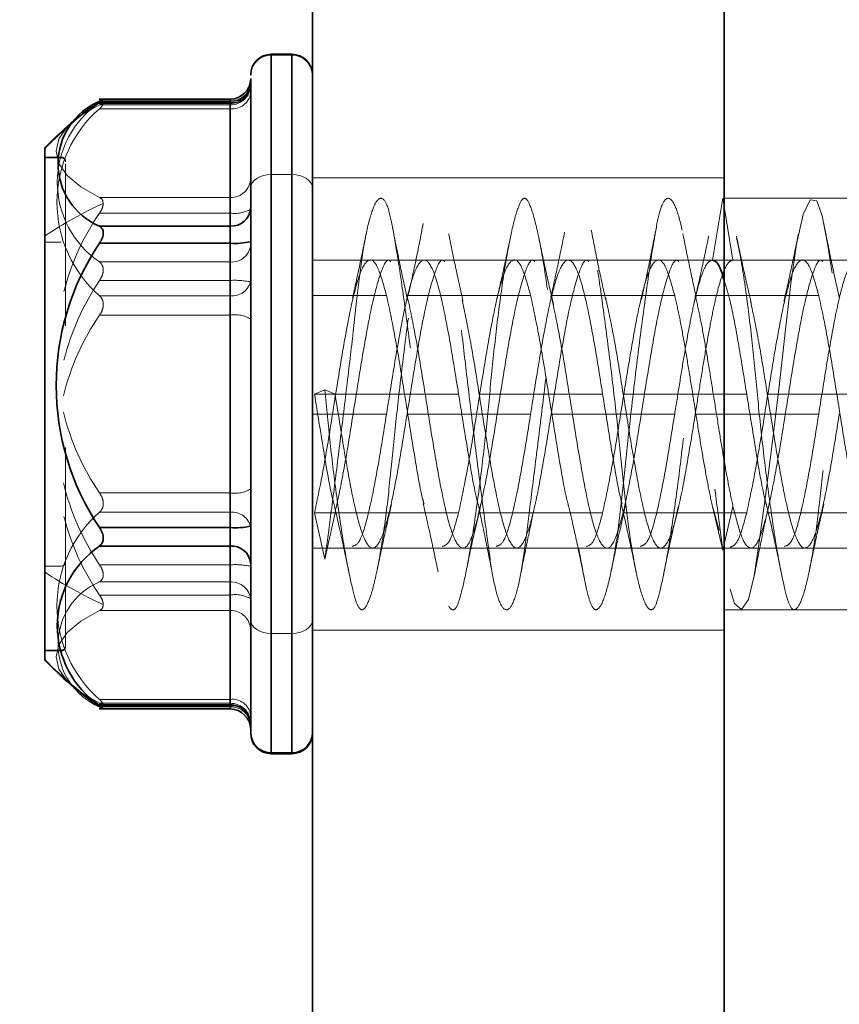
# Model space of a CAD drawing. Units: millimetres. Extents: x 50 to 563, y 47 to 405.
# Drawn here: x 107 to 109, y 276 to 278 of the extents above; entities that cross this region are included whole.
import ezdxf

# ---------------------------------------------------------------- set-up
doc = ezdxf.new("R2010")
doc.units = ezdxf.units.MM
doc.linetypes.add('HIDDEN', pattern=[1.905, 1.27, -0.635])
doc.layers.add('DIMENSION', color=7, linetype='Continuous')
doc.styles.add('SLDTEXTSTYLE0', font='TXT', dxfattribs={"width": 0.605})
doc.dimstyles.new('SLDDIMSTYLE0', dxfattribs={"dimtxt": 2.5, "dimasz": 2.5, "dimexe": 0, "dimexo": 0.0625, "dimtad": 1, "dimlfac": 10, "dimrnd": 1e-09, "dimzin": 12, "dimdsep": 46, "dimtxsty": 'SLDTEXTSTYLE0', "dimsah": 1, "dimcen": 0.09, "dimadec": 0, "dimazin": 3, "dimtfac": 1, "dimtofl": 0, "dimtmove": 0, "dimatfit": 3, "dimfxl": 1, "dimfrac": 2, "dimtolj": 1, "dimtzin": 12, "dimarcsym": 0})

# ---------------------------------------------------------------- blocks, each defined once
blk = doc.blocks.new('_D_1')
at = {"layer": 'DIMENSION', "transparency": 16777216}
for p, q in [((87.9157, 376.5426), (51.9516, 376.5426)), ((52.9516, 376.5426), (52.9516, 243.5426)), ((107.1516, 243.5426), (51.9516, 243.5426))]:
    blk.add_line(p, q, dxfattribs=at)
for points in [[(52.9516, 376.5426), (52.567, 374.0426), (53.3363, 374.0426)], [(52.9516, 243.5426), (53.3363, 246.0426), (52.567, 246.0426)]]:
    blk.add_solid(points, dxfattribs=at)
at = {"layer": 'DIMENSION', "transparency": 16777216, "insert": (49.729, 306.2232), "char_height": 2.5, "attachment_point": 1, "rotation": 90, "style": 'SLDTEXTSTYLE0'}
blk.add_mtext('1330', dxfattribs=at)
blk = doc.blocks.new('_D_3')
at = {"layer": 'DIMENSION', "transparency": 16777216}
for p, q in [((96.6516, 279.0426), (58.9516, 279.0426)), ((59.9516, 243.5426), (59.9516, 279.0426)), ((107.1516, 243.5426), (58.9516, 243.5426))]:
    blk.add_line(p, q, dxfattribs=at)
for points in [[(59.9516, 279.0426), (59.567, 276.5426), (60.3363, 276.5426)], [(59.9516, 243.5426), (60.3363, 246.0426), (59.567, 246.0426)]]:
    blk.add_solid(points, dxfattribs=at)
at = {"layer": 'DIMENSION', "transparency": 16777216, "char_height": 2.5, "attachment_point": 1, "rotation": 90, "style": 'SLDTEXTSTYLE0'}
for s, insert in [('355', (56.729, 263.0138)), ('HZul.:', (56.729, 253.8541))]:
    blk.add_mtext(s, dxfattribs=dict(at, insert=insert))
blk = doc.blocks.new('_D_9')
at = {"layer": 'DIMENSION', "transparency": 16777216}
for p, q in [((154.9016, 281.5426), (178.9016, 281.5426)), ((177.9016, 281.5426), (177.9016, 243.5426))]:
    blk.add_line(p, q, dxfattribs=at)
for points in [[(177.9016, 281.5426), (177.517, 279.0426), (178.2863, 279.0426)], [(177.9016, 243.5426), (178.2863, 246.0426), (177.517, 246.0426)]]:
    blk.add_solid(points, dxfattribs=at)
at = {"layer": 'DIMENSION', "transparency": 16777216, "insert": (174.679, 261.2749), "char_height": 2.5, "attachment_point": 1, "rotation": 90, "style": 'SLDTEXTSTYLE0'}
blk.add_mtext('380', dxfattribs=at)

msp = doc.modelspace()

# ---------------------------------------------------------------- linework, layer by layer
at = {"color": 7, "linetype": 'Continuous', "lineweight": 35}
for p, q in [((107.6516, 269.0426), (107.6516, 281.5426)), ((108.6516, 269.0426), (108.6516, 281.5426)), ((107.6016, 278.3745), (107.5516, 278.3745)), ((107.4516, 278.2656), (107.1332, 278.2656)), ((107.1344, 278.2605), (107.4516, 278.2605)), ((107.4516, 277.9567), (107.4516, 278.2605)), ((107.0016, 278.147), (107.0016, 276.9035)), ((107.1344, 277.9567), (107.4516, 277.9567)), ((107.4516, 277.9153), (107.4516, 277.9567)), ((107.1344, 277.9153), (107.4516, 277.9153)), ((107.4516, 277.2241), (107.4516, 277.9153)), ((107.1344, 277.2241), (107.4516, 277.2241)), ((107.4516, 277.1792), (107.4516, 277.2241)), ((107.1344, 277.1792), (107.4516, 277.1792)), ((107.4516, 276.7919), (107.4516, 277.1792)), ((107.0016, 276.9035), (107.0016, 276.902)), ((107.1332, 276.7833), (107.4516, 276.7833)), ((107.1344, 276.7919), (107.4516, 276.7919)), ((107.6016, 276.6765), (107.5516, 276.6765)), ((107.5516, 276.6745), (107.6016, 276.6745))]:
    msp.add_line(p, q, dxfattribs=at)
at = {"color": 8, "linetype": 'Continuous', "lineweight": 35}
for p, q in [((107.5516, 276.6765), (107.5516, 278.3745)), ((107.6016, 278.3745), (107.6016, 276.6765)), ((107.4516, 278.2605), (107.4516, 278.2656)), ((107.4516, 276.7833), (107.4516, 276.7919)), ((107.5516, 276.6745), (107.5516, 276.6765)), ((107.6016, 276.6765), (107.6016, 276.6745))]:
    msp.add_line(p, q, dxfattribs=at)
at = {"color": 7, "linetype": 'HIDDEN', "lineweight": 18}
for p, q in [((107.5516, 278.3745), (107.5516, 278.3724)), ((107.5516, 276.9667), (107.5516, 278.3743)), ((107.6016, 278.3724), (107.5516, 278.3724)), ((107.5516, 278.3724), (107.5516, 276.6745)), ((107.6016, 278.3724), (107.6016, 278.3745)), ((107.6016, 276.9667), (107.6016, 278.3743)), ((107.6016, 276.6745), (107.6016, 278.3724)), ((107.4516, 278.2656), (107.4516, 278.2571)), ((107.4516, 278.2545), (107.1335, 278.2545)), ((107.1344, 278.2571), (107.4516, 278.2571)), ((107.1344, 278.2518), (107.4516, 278.2518)), ((107.1344, 278.2423), (107.4516, 278.2423)), ((107.4516, 278.2571), (107.4516, 277.8697)), ((107.4516, 278.2423), (107.4516, 278.2544)), ((107.4516, 278.2518), (107.4516, 278.0264)), ((107.4516, 277.7877), (107.4516, 278.2423)), ((107.0416, 278.1245), (107.0016, 278.1245)), ((107.0016, 278.123), (107.0416, 278.123)), ((107.6016, 278.0822), (107.5516, 278.0822)), ((107.5516, 278.0822), (107.5516, 276.6746)), ((107.6016, 278.0822), (107.6016, 276.6746)), ((108.6516, 278.0745), (107.6516, 278.0745)), ((107.1344, 278.0264), (107.4516, 278.0264)), ((107.4516, 278.0264), (107.4516, 277.9886)), ((108.6483, 278.0245), (108.6233, 277.8745)), ((108.6733, 277.8745), (108.6483, 278.0245)), ((109.1516, 278.0245), (108.6516, 278.0245)), ((107.1344, 277.9886), (107.4516, 277.9886)), ((107.4516, 277.9886), (107.4516, 277.3086)), ((107.0016, 277.9182), (107.0416, 277.9182)), ((107.1344, 277.8697), (107.4516, 277.8697)), ((107.4516, 277.8697), (107.4516, 277.8248)), ((107.923, 277.8745), (107.6516, 277.8745)), ((107.973, 277.8745), (107.923, 277.8745)), ((108.273, 277.8745), (107.973, 277.8745)), ((108.323, 277.8745), (108.273, 277.8745)), ((108.623, 277.8745), (108.323, 277.8745)), ((108.673, 277.8745), (108.623, 277.8745)), ((108.973, 277.8745), (108.673, 277.8745)), ((107.1344, 277.8248), (107.4516, 277.8248)), ((107.4516, 277.8248), (107.4516, 277.1337)), ((107.1344, 277.7877), (107.4516, 277.7877)), ((107.4516, 277.7404), (107.4516, 277.7877)), ((107.6516, 277.7886), (107.8316, 277.7886)), ((107.8816, 277.7886), (108.1816, 277.7886)), ((108.2316, 277.7886), (108.5316, 277.7886)), ((108.5816, 277.7886), (108.8816, 277.7886)), ((107.1344, 277.7404), (107.4516, 277.7404)), ((107.4516, 277.0603), (107.4516, 277.7404)), ((107.6816, 277.5593), (107.6566, 277.5488)), ((107.7066, 277.5488), (107.6566, 277.5488)), ((107.7066, 277.5488), (107.6816, 277.5593)), ((107.7066, 277.5488), (108.0066, 277.5488)), ((108.0566, 277.5488), (108.3566, 277.5488)), ((108.4066, 277.5488), (108.7066, 277.5488)), ((108.7566, 277.5488), (109.0566, 277.5488)), ((107.6516, 277.5001), (107.8316, 277.5001)), ((107.8816, 277.5001), (108.1816, 277.5001)), ((108.2316, 277.5001), (108.5316, 277.5001)), ((108.5816, 277.5001), (108.8816, 277.5001)), ((107.1344, 277.3086), (107.4516, 277.3086)), ((107.4516, 277.3086), (107.4516, 277.2613)), ((108.0546, 277.2542), (108.0611, 277.2824)), ((107.1344, 277.2613), (107.4516, 277.2613)), ((107.4516, 277.2613), (107.4516, 276.8067)), ((107.6816, 277.1472), (107.6566, 277.2604)), ((107.7066, 277.2604), (107.6566, 277.2604)), ((107.7066, 277.2604), (107.6816, 277.1472)), ((107.7066, 277.2604), (108.0066, 277.2604)), ((108.0566, 277.2604), (108.3566, 277.2604)), ((108.4066, 277.2604), (108.7066, 277.2604)), ((108.4083, 277.2609), (108.4117, 277.2761)), ((108.6483, 277.1691), (108.6233, 277.2757)), ((108.6233, 277.2757), (108.6399, 277.2177)), ((108.6733, 277.2757), (108.6483, 277.1691)), ((108.7566, 277.2604), (109.0566, 277.2604)), ((107.6516, 277.1745), (107.748, 277.1745)), ((107.748, 277.1745), (107.798, 277.1745)), ((107.798, 277.1745), (108.098, 277.1745)), ((108.098, 277.1745), (108.148, 277.1745)), ((108.148, 277.1745), (108.448, 277.1745)), ((108.448, 277.1745), (108.498, 277.1745)), ((108.498, 277.1745), (108.798, 277.1745)), ((108.798, 277.1745), (108.848, 277.1745)), ((108.848, 277.1745), (109.148, 277.1745)), ((107.0016, 277.1308), (107.0416, 277.1308)), ((107.1344, 277.1337), (107.4516, 277.1337)), ((107.4516, 277.1337), (107.4516, 277.0922)), ((107.1344, 277.0922), (107.4516, 277.0922)), ((107.4516, 277.0922), (107.4516, 276.7884)), ((107.1344, 277.0603), (107.4516, 277.0603)), ((107.4516, 277.0226), (107.4516, 277.0603)), ((107.1344, 277.0226), (107.4516, 277.0226)), ((107.4516, 276.7971), (107.4516, 277.0226)), ((108.6516, 277.0245), (109.1516, 277.0245)), ((107.6516, 276.9745), (108.6516, 276.9745)), ((107.6016, 276.9667), (107.5516, 276.9667)), ((107.0016, 276.9259), (107.0416, 276.9259)), ((107.0016, 276.9245), (107.0416, 276.9245)), ((107.0416, 276.9259), (107.0416, 276.9245)), ((107.0516, 276.9359), (107.0516, 276.941)), ((107.1344, 276.8067), (107.4516, 276.8067)), ((107.4516, 276.8067), (107.4516, 276.7945)), ((107.1335, 276.7944), (107.4516, 276.7944)), ((107.1344, 276.7971), (107.4516, 276.7971)), ((107.1344, 276.7884), (107.4516, 276.7884)), ((107.4516, 276.7884), (107.4516, 276.7833)), ((107.5016, 276.7334), (107.5016, 276.7264))]:
    msp.add_line(p, q, dxfattribs=at)
at = {"color": 7, "linetype": 'HIDDEN', "lineweight": 18, "flags": 128}
for points in [[(107.1344, 278.0264), (107.0891, 278.0523), (107.0561, 278.0802), (107.0359, 278.1093), (107.0291, 278.1391), (107.0359, 278.1689), (107.0561, 278.198), (107.0891, 278.2259), (107.1344, 278.2518)], [(107.5016, 278.0494), (107.5026, 278.0558), (107.5054, 278.062), (107.5101, 278.0676), (107.5163, 278.0726), (107.5239, 278.0767), (107.5325, 278.0797), (107.5419, 278.0816), (107.5516, 278.0822)], [(107.6516, 278.0494), (107.6507, 278.0558), (107.6478, 278.062), (107.6432, 278.0676), (107.637, 278.0726), (107.6294, 278.0767), (107.6208, 278.0797), (107.6114, 278.0816), (107.6016, 278.0822)], [(108.6665, 277.0741), (108.6772, 277.0395), (108.6943, 277.0248), (108.7108, 277.0493), (108.7249, 277.1068), (108.7372, 277.1893), (108.7522, 277.3009), (108.7691, 277.434), (108.7861, 277.5743), (108.8011, 277.7057), (108.8134, 277.8171), (108.8275, 277.9132), (108.844, 277.9848), (108.8611, 278.021), (108.8769, 278.0183), (108.89, 277.9817), (108.903, 277.9147), (108.9188, 277.8149), (108.936, 277.6897), (108.9525, 277.5532), (108.9666, 277.4213), (108.9789, 277.3015), (108.9939, 277.1898), (109.0108, 277.0997), (109.0277, 277.0431), (109.0428, 277.0245), (109.0551, 277.0402), (109.0691, 277.0897), (109.0856, 277.1746), (109.1028, 277.2883), (109.1186, 277.4171), (109.1316, 277.5457), (109.1447, 277.6729), (109.1605, 277.7973), (109.1777, 277.9034), (109.1941, 277.9786), (109.2082, 278.0176), (109.2205, 278.0225), (109.2356, 277.9926), (109.2525, 277.9252), (109.2694, 277.8263), (109.2844, 277.7086), (109.2967, 277.5857), (109.3108, 277.4534), (109.3273, 277.3198), (109.3444, 277.2005), (109.3603, 277.1091), (109.3733, 277.0517), (109.3863, 277.0258), (109.4022, 277.0347), (109.4193, 277.0824), (109.4358, 277.1639), (109.4499, 277.2674), (109.4622, 277.3835), (109.4772, 277.5171), (109.4941, 277.6564), (109.5111, 277.7852), (109.5261, 277.8899), (109.5384, 277.964), (109.5525, 278.0111), (109.569, 278.0239), (109.5861, 277.9974), (109.6019, 277.9353), (109.615, 277.8487), (109.615, 277.8487)], [(107.0516, 277.1373), (107.0515, 277.136), (107.0509, 277.1348), (107.05, 277.1337), (107.0487, 277.1327), (107.0472, 277.1319), (107.0455, 277.1313), (107.0436, 277.1309), (107.0416, 277.1308)], [(107.1344, 277.0226), (107.0891, 276.9966), (107.0561, 276.9688), (107.0359, 276.9396), (107.0291, 276.9099), (107.0359, 276.8801), (107.0561, 276.8509), (107.0891, 276.8231), (107.1344, 276.7971)], [(107.5016, 276.9995), (107.5026, 276.9931), (107.5054, 276.987), (107.5101, 276.9813), (107.5163, 276.9763), (107.5239, 276.9723), (107.5325, 276.9692), (107.5419, 276.9674), (107.5516, 276.9667)], [(107.6516, 276.9995), (107.6507, 276.9931), (107.6478, 276.987), (107.6432, 276.9813), (107.637, 276.9763), (107.6294, 276.9723), (107.6208, 276.9692), (107.6114, 276.9674), (107.6016, 276.9667)]]:
    msp.add_lwpolyline(points, dxfattribs=at)
at = {"color": 7, "linetype": 'Continuous', "lineweight": 35}
for centre, radius, start, end in [((107.5516, 278.3245), 0.05, 90, 180), ((107.6016, 278.3245), 0.05, 0, 90), ((107.4516, 278.3156), 0.05, 270, 0), ((107.454, 278.3082), 0.0477, 267.11, 356.784), ((107.1986, 278.1086), 0.1649, 112.9018, 247.0982), ((107.6516, 277.5245), 0.9, 126.5244, 136.2383), ((107.454, 278.0044), 0.0477, 267.11, 356.784), ((107.6489, 277.5697), 0.6198, 146.1115, 213.8885), ((107.4641, 278.0975), 0.1826, 266.0939, 281.8701), ((107.4641, 277.4063), 0.1826, 266.0939, 281.8701), ((107.2661, 276.9855), 0.2342, 124.2032, 235.7968), ((107.4555, 277.133), 0.0463, 5.8373, 94.8372), ((107.6505, 277.5264), 0.8994, 223.8327, 235.6909), ((107.6516, 277.5245), 0.9, 223.7617, 234.7477), ((107.4555, 276.7457), 0.0463, 5.8373, 94.8372), ((107.4516, 276.7333), 0.05, 0, 90), ((107.5516, 276.7265), 0.0499, 180.0697, 270.0695), ((107.5516, 276.7245), 0.05, 180, 270), ((107.6017, 276.7265), 0.0499, 269.9305, 359.9303), ((107.6016, 276.7245), 0.05, 270, 0)]:
    msp.add_arc(centre, radius, start, end, dxfattribs=at)
at = {"color": 7, "linetype": 'HIDDEN', "lineweight": 18}
for centre, radius, start, end in [((107.5516, 278.3225), 0.0499, 89.9305, 179.9303), ((107.6017, 278.3225), 0.0499, 0.0697, 90.0695), ((107.4516, 278.3045), 0.05, 270, 0), ((107.453, 278.3005), 0.0487, 268.4422, 358.3525), ((107.4555, 278.3032), 0.0463, 265.1628, 354.1627), ((107.6505, 277.5225), 0.8994, 124.3091, 136.1673), ((107.457, 278.2871), 0.0452, 263.1592, 350.9182), ((107.3323, 278.015), 0.3013, 131.0319, 228.9681), ((107.2661, 278.0634), 0.2342, 124.2032, 235.7968), ((107.0416, 278.1145), 0.01, 0, 90), ((107.0417, 278.113), 0.00999, 0.0697, 90.0695), ((107.453, 278.075), 0.0487, 268.4422, 358.3525), ((107.5138, 277.1797), 0.9108, 113.9877, 124.2135), ((107.4637, 278.0612), 0.0736, 260.5833, 301.0379), ((107.6341, 277.6473), 0.6052, 145.6614, 165.5729), ((107.4555, 277.9159), 0.0463, 265.1628, 354.1627), ((107.6493, 277.479), 0.6202, 146.1184, 165.8078), ((107.457, 277.8325), 0.0452, 263.1592, 350.9182), ((107.4641, 277.6426), 0.1826, 78.1299, 93.9061), ((107.6341, 277.3991), 0.6051, 145.6606, 166.1126), ((107.4637, 277.6678), 0.0736, 58.9621, 99.4167), ((107.6341, 277.6499), 0.6051, 193.8874, 214.3394), ((107.6493, 277.4794), 0.6202, 193.6589, 213.8817), ((107.4637, 277.3812), 0.0736, 260.5833, 301.0379), ((107.3323, 277.034), 0.3013, 131.0319, 228.9681), ((107.457, 277.2164), 0.0452, 9.0818, 96.8408), ((107.6341, 277.4017), 0.6052, 194.4271, 214.3386), ((107.5138, 277.8692), 0.9108, 235.7865, 246.0123), ((107.4641, 276.9515), 0.1826, 78.1299, 93.9061), ((107.1986, 276.9403), 0.1649, 112.9018, 247.0982), ((107.454, 277.0446), 0.0477, 3.216, 92.89), ((107.4637, 276.9877), 0.0736, 58.9621, 99.4167), ((107.453, 276.9739), 0.0487, 1.6475, 91.5578), ((107.0417, 276.9359), 0.00999, 269.9305, 359.9303), ((107.0416, 276.9345), 0.01, 270, 0), ((107.457, 276.7618), 0.0452, 9.0818, 96.8408), ((107.453, 276.7484), 0.0487, 1.6475, 91.5578), ((107.4516, 276.7444), 0.05, 0, 90), ((107.454, 276.7408), 0.0477, 3.216, 92.89)]:
    msp.add_arc(centre, radius, start, end, dxfattribs=at)
at = {"color": 7, "linetype": 'Continuous', "lineweight": 35}
for points, knots in [([(107.5016, 276.7264), (107.5016, 276.7457), (107.5016, 276.7843), (107.5016, 276.9873), (107.5016, 277.2635), (107.5016, 277.5816), (107.5016, 277.8912), (107.5016, 278.1417), (107.5016, 278.3011), (107.5016, 278.3111), (107.5016, 278.3156)], [0, 0, 0, 0, 0.127788, 0.255626, 0.383444, 0.51126, 0.639077, 0.766895, 0.894732, 1, 1, 1, 1]), ([(107.1344, 278.2605), (107.137, 278.2622), (107.142, 278.2654), (107.143, 278.2655), (107.1435, 278.2655)], [0, 0, 0, 0, 0.499797, 1, 1, 1, 1]), ([(107.1344, 277.9153), (107.1369, 277.9193), (107.1406, 277.9254), (107.143, 277.9338), (107.1437, 277.9399), (107.143, 277.9453), (107.1406, 277.9517), (107.1369, 277.9548), (107.1344, 277.9567)], [0, 0, 0, 0, 0.249564, 0.37905, 0.500063, 0.62078, 0.750586, 1, 1, 1, 1]), ([(108.6233, 277.8745), (108.6303, 277.8717), (108.6397, 277.8679), (108.6491, 277.8336), (108.6516, 277.8245)], [0, 0, 0, 0, 0.735294, 1, 1, 1, 1]), ([(107.1344, 277.1792), (107.1369, 277.1817), (107.1406, 277.1854), (107.143, 277.1927), (107.1437, 277.1987), (107.143, 277.2051), (107.1406, 277.214), (107.1369, 277.2201), (107.1344, 277.2241)], [0, 0, 0, 0, 0.249564, 0.37905, 0.500063, 0.62078, 0.750586, 1, 1, 1, 1]), ([(107.1435, 276.7835), (107.143, 276.7841), (107.142, 276.7855), (107.137, 276.7898), (107.1344, 276.7919)], [0, 0, 0, 0, 0.500203, 1, 1, 1, 1]), ([(107.1344, 276.7884), (107.137, 276.7868), (107.142, 276.7835), (107.143, 276.7835), (107.1435, 276.7835)], [0, 0, 0, 0, 0.499797, 1, 1, 1, 1])]:
    msp.add_open_spline(points, degree=3, knots=knots, dxfattribs=at)
at = {"color": 7, "linetype": 'HIDDEN', "lineweight": 18}
for points, knots in [([(107.1435, 278.2655), (107.143, 278.2648), (107.142, 278.2634), (107.137, 278.2592), (107.1344, 278.2571)], [0, 0, 0, 0, 0.500203, 1, 1, 1, 1]), ([(107.1344, 278.2423), (107.1369, 278.2447), (107.1406, 278.2485), (107.143, 278.2519), (107.1437, 278.2538), (107.143, 278.2546), (107.1406, 278.2545), (107.1369, 278.2529), (107.1344, 278.2518)], [0, 0, 0, 0, 0.249564, 0.37905, 0.500063, 0.62078, 0.750586, 1, 1, 1, 1]), ([(107.0516, 278.1079), (107.0516, 278.1047), (107.0516, 278.0975), (107.0516, 277.9785), (107.0516, 277.8394), (107.0516, 277.7391), (107.0516, 277.7142)], [0, 0, 0, 0, 0.261037, 0.578175, 0.89522, 1, 1, 1, 1]), ([(107.1344, 278.0264), (107.137, 278.0249), (107.142, 278.0219), (107.143, 278.0152), (107.1435, 278.0119)], [0, 0, 0, 0, 0.499797, 1, 1, 1, 1]), ([(107.6816, 277.1472), (107.6858, 277.1779), (107.6945, 277.2415), (107.7106, 277.3664), (107.7276, 277.5047), (107.7442, 277.6434), (107.7584, 277.7684), (107.7703, 277.8755), (107.7856, 277.9602), (107.8025, 278.0145), (107.8194, 278.0308), (107.8347, 278.0091), (107.8465, 277.9545), (107.8608, 277.8697), (107.8773, 277.756), (107.8944, 277.6228), (107.9104, 277.4855), (107.9233, 277.355), (107.9362, 277.2361), (107.9522, 277.1345), (107.9693, 277.0604), (107.9858, 277.023), (108.0001, 277.023), (108.012, 277.0573), (108.0273, 277.1251), (108.0441, 277.2257), (108.061, 277.3496), (108.0763, 277.4822), (108.0882, 277.6151), (108.1025, 277.743), (108.119, 277.8594), (108.1361, 277.9511), (108.1521, 278.0083), (108.165, 278.0298), (108.1779, 278.0169), (108.1939, 277.9678), (108.211, 277.8832), (108.2275, 277.772), (108.2417, 277.647), (108.2536, 277.5148), (108.2689, 277.3806), (108.2858, 277.2527), (108.3027, 277.146), (108.318, 277.0707), (108.3299, 277.0283), (108.3441, 277.0196), (108.3606, 277.0483), (108.3777, 277.1144), (108.3938, 277.2099), (108.4066, 277.3247), (108.4195, 277.453), (108.4356, 277.5905), (108.4526, 277.7264), (108.4692, 277.8451), (108.4834, 277.9364), (108.4953, 277.9987), (108.5106, 278.029), (108.5275, 278.0218), (108.5444, 277.9759), (108.5597, 277.8983), (108.5715, 277.7964), (108.5858, 277.6748), (108.6023, 277.5374), (108.6194, 277.3978), (108.6354, 277.2693), (108.6441, 277.2018), (108.6483, 277.1691)], [0, 0, 0, 0, 0.014905, 0.030794, 0.047115, 0.063217, 0.078501, 0.093139, 0.108753, 0.125, 0.141247, 0.156861, 0.171499, 0.186783, 0.202885, 0.219206, 0.235095, 0.25, 0.264905, 0.280794, 0.297115, 0.313217, 0.328501, 0.343139, 0.358753, 0.375, 0.391247, 0.406861, 0.421499, 0.436783, 0.452885, 0.469206, 0.485095, 0.5, 0.514905, 0.530794, 0.547115, 0.563217, 0.578501, 0.593139, 0.608753, 0.625, 0.641247, 0.656861, 0.671499, 0.686783, 0.702885, 0.719206, 0.735095, 0.75, 0.764905, 0.780794, 0.797115, 0.813217, 0.828501, 0.843139, 0.858753, 0.875, 0.891247, 0.906861, 0.921499, 0.936783, 0.952885, 0.969206, 0.985095, 1, 1, 1, 1]), ([(107.6816, 277.5593), (107.6858, 277.516), (107.6945, 277.4266), (107.7106, 277.2962), (107.7276, 277.1804), (107.7442, 277.0925), (107.7584, 277.0388), (107.7703, 277.0188), (107.7856, 277.0339), (107.8025, 277.087), (107.8194, 277.1741), (107.8347, 277.2842), (107.8465, 277.4086), (107.8608, 277.5422), (107.8773, 277.6794), (107.8944, 277.8063), (107.9104, 277.9088), (107.9233, 277.9811), (107.9362, 278.0224), (107.9522, 278.0288), (107.9693, 277.9963), (107.9858, 277.9279), (108.0001, 277.8329), (108.012, 277.7178), (108.0273, 277.5868), (108.0441, 277.4464), (108.061, 277.3121), (108.0763, 277.1979), (108.0882, 277.1086), (108.1025, 277.0471), (108.119, 277.0189), (108.1361, 277.0297), (108.1521, 277.0777), (108.165, 277.1556), (108.1779, 277.2587), (108.1939, 277.3842), (108.211, 277.5238), (108.2275, 277.6616), (108.2417, 277.7848), (108.2536, 277.8889), (108.2689, 277.9695), (108.2858, 278.019), (108.3027, 278.03), (108.318, 278.0033), (108.3299, 277.9442), (108.3441, 277.8556), (108.3606, 277.7389), (108.3777, 277.6041), (108.3938, 277.4666), (108.4066, 277.3373), (108.4195, 277.2208), (108.4356, 277.1226), (108.4526, 277.0531), (108.4692, 277.0208), (108.4834, 277.0258), (108.4953, 277.0648), (108.5106, 277.137), (108.5275, 277.2412), (108.5444, 277.3675), (108.5597, 277.5011), (108.5715, 277.6336), (108.5858, 277.7599), (108.6023, 277.8735), (108.6194, 277.9606), (108.6354, 278.0151), (108.6441, 278.0214), (108.6483, 278.0245)], [0, 0, 0, 0, 0.014905, 0.030794, 0.047115, 0.063217, 0.078501, 0.093139, 0.108753, 0.125, 0.141247, 0.156861, 0.171499, 0.186783, 0.202885, 0.219206, 0.235095, 0.25, 0.264905, 0.280794, 0.297115, 0.313217, 0.328501, 0.343139, 0.358753, 0.375, 0.391247, 0.406861, 0.421499, 0.436783, 0.452885, 0.469206, 0.485095, 0.5, 0.514905, 0.530794, 0.547115, 0.563217, 0.578501, 0.593139, 0.608753, 0.625, 0.641247, 0.656861, 0.671499, 0.686783, 0.702885, 0.719206, 0.735095, 0.75, 0.764905, 0.780794, 0.797115, 0.813217, 0.828501, 0.843139, 0.858753, 0.875, 0.891247, 0.906861, 0.921499, 0.936783, 0.952885, 0.969206, 0.985095, 1, 1, 1, 1]), ([(108.682, 277.9284), (108.6861, 277.9084), (108.6959, 277.8608), (108.7108, 277.7547), (108.7251, 277.6287), (108.737, 277.4959), (108.7523, 277.3626), (108.7691, 277.2369), (108.786, 277.1336), (108.8013, 277.0627), (108.8132, 277.025), (108.8275, 277.0213), (108.844, 277.0551), (108.8611, 277.1258), (108.8771, 277.225), (108.89, 277.3422), (108.9029, 277.4718), (108.9189, 277.6093), (108.936, 277.7437), (108.9525, 277.8595), (108.9667, 277.9471), (108.9786, 278.005), (108.9939, 278.0303), (109.0108, 278.0178), (109.0277, 277.967), (109.043, 277.8853), (109.0549, 277.7803), (109.0691, 277.6566), (109.0856, 277.5186), (109.1027, 277.379), (109.1188, 277.2549), (109.1304, 277.1591), (109.138, 277.1189), (109.1412, 277.102)], [0, 0, 0, 0, 0.024644, 0.058508, 0.090652, 0.121438, 0.154276, 0.188446, 0.222615, 0.255454, 0.28624, 0.318383, 0.352247, 0.386572, 0.419989, 0.451336, 0.482684, 0.516101, 0.550425, 0.58429, 0.616433, 0.647219, 0.680057, 0.714227, 0.748397, 0.781235, 0.812021, 0.844164, 0.878029, 0.912353, 0.94577, 0.977118, 1, 1, 1, 1]), ([(107.1435, 278.0119), (107.143, 278.0081), (107.142, 278.0004), (107.137, 277.9926), (107.1344, 277.9886)], [0, 0, 0, 0, 0.500203, 1, 1, 1, 1]), ([(107.8829, 277.7771), (107.8766, 277.8057), (107.8636, 277.8641), (107.8519, 277.9241), (107.846, 277.9546)], [0, 0, 0, 0, 0.490198, 1, 1, 1, 1]), ([(107.9207, 277.9634), (107.9148, 277.9332), (107.9033, 277.8739), (107.8905, 277.8157), (107.8842, 277.7872)], [0, 0, 0, 0, 0.509342, 1, 1, 1, 1]), ([(108.9314, 277.7835), (108.925, 277.8126), (108.9118, 277.8719), (108.9, 277.9322), (108.894, 277.963)], [0, 0, 0, 0, 0.4897779, 1, 1, 1, 1]), ([(107.7826, 277.9399), (107.777, 277.9127), (107.766, 277.8589), (107.7548, 277.8082), (107.7493, 277.7832)], [0, 0, 0, 0, 0.5067084, 1, 1, 1, 1]), ([(108.0176, 277.7742), (108.0118, 277.8002), (107.9999, 277.8532), (107.9884, 277.9094), (107.9826, 277.938)], [0, 0, 0, 0, 0.490615, 1, 1, 1, 1]), ([(108.1322, 277.9279), (108.1263, 277.8997), (108.1147, 277.8441), (108.1025, 277.7921), (108.0965, 277.7665)], [0, 0, 0, 0, 0.5080059, 1, 1, 1, 1]), ([(108.2375, 277.7659), (108.2313, 277.7924), (108.2189, 277.8455), (108.2073, 277.9009), (108.2015, 277.9286)], [0, 0, 0, 0, 0.4990828, 1, 1, 1, 1]), ([(108.2642, 277.9421), (108.2586, 277.9146), (108.2476, 277.8605), (108.2364, 277.8094), (108.2308, 277.7842)], [0, 0, 0, 0, 0.507082, 1, 1, 1, 1]), ([(108.3642, 277.7773), (108.3582, 277.8044), (108.3459, 277.8597), (108.3347, 277.9174), (108.329, 277.9467)], [0, 0, 0, 0, 0.4919514, 1, 1, 1, 1]), ([(108.4858, 277.9475), (108.4801, 277.9183), (108.469, 277.8607), (108.4568, 277.8055), (108.4508, 277.7783)], [0, 0, 0, 0, 0.507889, 1, 1, 1, 1]), ([(108.5839, 277.784), (108.5785, 277.8088), (108.5675, 277.8589), (108.5567, 277.9122), (108.5512, 277.9391)], [0, 0, 0, 0, 0.49371, 1, 1, 1, 1]), ([(108.6143, 277.9329), (108.6084, 277.9044), (108.5967, 277.8482), (108.5843, 277.7953), (108.5783, 277.7693)], [0, 0, 0, 0, 0.508493, 1, 1, 1, 1]), ([(108.7177, 277.7692), (108.7117, 277.7952), (108.6994, 277.848), (108.6877, 277.9042), (108.6817, 277.9328)], [0, 0, 0, 0, 0.4915279, 1, 1, 1, 1]), ([(108.8323, 277.938), (108.8264, 277.9094), (108.8149, 277.8532), (108.803, 277.8002), (108.7971, 277.7742)], [0, 0, 0, 0, 0.509321, 1, 1, 1, 1]), ([(107.1344, 277.8697), (107.1369, 277.8673), (107.1406, 277.8635), (107.143, 277.8563), (107.1437, 277.8503), (107.143, 277.8438), (107.1406, 277.835), (107.1369, 277.8288), (107.1344, 277.8248)], [0, 0, 0, 0, 0.249564, 0.37905, 0.500063, 0.62078, 0.750586, 1, 1, 1, 1]), ([(107.8417, 277.8706), (107.8405, 277.8718), (107.8319, 277.88), (107.816, 277.8428), (107.7941, 277.761), (107.7723, 277.6381), (107.7504, 277.5), (107.7285, 277.3624), (107.7139, 277.2944), (107.7066, 277.2604)], [0, 0, 0, 0, 0.028528, 0.19044, 0.352352, 0.514264, 0.676176, 0.838088, 1, 1, 1, 1]), ([(107.8816, 277.5001), (107.8889, 277.5461), (107.9035, 277.6381), (107.9254, 277.761), (107.9473, 277.8428), (107.9631, 277.88), (107.9717, 277.8718), (107.973, 277.8706)], [0, 0, 0, 0, 0.239453, 0.478905, 0.718358, 0.957811, 1, 1, 1, 1]), ([(108.0566, 277.2604), (108.0639, 277.2944), (108.0785, 277.3624), (108.1004, 277.5), (108.1223, 277.6381), (108.1441, 277.761), (108.166, 277.8428), (108.1819, 277.88), (108.1905, 277.8718), (108.1917, 277.8706)], [0, 0, 0, 0, 0.161912, 0.323824, 0.485736, 0.647648, 0.80956, 0.971472, 1, 1, 1, 1]), ([(108.2316, 277.5001), (108.2389, 277.5461), (108.2535, 277.6381), (108.2754, 277.761), (108.2973, 277.8428), (108.3131, 277.88), (108.3217, 277.8718), (108.323, 277.8706)], [0, 0, 0, 0, 0.239453, 0.478905, 0.718358, 0.957811, 1, 1, 1, 1]), ([(108.4066, 277.2604), (108.4139, 277.2944), (108.4285, 277.3624), (108.4504, 277.5), (108.4723, 277.6381), (108.4941, 277.761), (108.516, 277.8428), (108.5319, 277.88), (108.5405, 277.8718), (108.5417, 277.8706)], [0, 0, 0, 0, 0.161912, 0.323824, 0.485736, 0.647648, 0.80956, 0.971472, 1, 1, 1, 1]), ([(108.7566, 277.2604), (108.7639, 277.2944), (108.7785, 277.3624), (108.8004, 277.5), (108.8223, 277.6381), (108.8441, 277.761), (108.866, 277.8428), (108.8819, 277.88), (108.8905, 277.8718), (108.8917, 277.8706)], [0, 0, 0, 0, 0.161912, 0.323824, 0.485736, 0.647648, 0.80956, 0.971472, 1, 1, 1, 1]), ([(108.6516, 277.8245), (108.6561, 277.811), (108.6675, 277.7763), (108.6858, 277.6774), (108.6997, 277.5917), (108.7066, 277.5488)], [0, 0, 0, 0, 0.242424, 0.621212, 1, 1, 1, 1]), ([(107.1344, 277.7404), (107.1369, 277.7444), (107.1406, 277.7505), (107.143, 277.7595), (107.1437, 277.7663), (107.143, 277.7727), (107.1406, 277.7805), (107.1369, 277.7848), (107.1344, 277.7877)], [0, 0, 0, 0, 0.249564, 0.37905, 0.500063, 0.62078, 0.750586, 1, 1, 1, 1]), ([(107.8316, 277.7886), (107.8389, 277.7546), (107.8535, 277.6867), (107.8754, 277.5483), (107.8973, 277.413), (107.913, 277.3171), (107.9215, 277.2856), (107.9227, 277.2812)], [0, 0, 0, 0, 0.240212, 0.480423, 0.720635, 0.960846, 1, 1, 1, 1]), ([(108.1816, 277.7886), (108.1889, 277.7546), (108.2035, 277.6866), (108.2254, 277.5484), (108.2473, 277.4126), (108.2638, 277.3133), (108.2731, 277.2794), (108.2751, 277.2722)], [0, 0, 0, 0, 0.234141, 0.468282, 0.702423, 0.936564, 1, 1, 1, 1]), ([(108.3641, 277.7825), (108.371, 277.7503), (108.3852, 277.6841), (108.3994, 277.5948), (108.4066, 277.5488)], [0, 0, 0, 0, 0.485515, 1, 1, 1, 1]), ([(108.8816, 277.7886), (108.8889, 277.7546), (108.9035, 277.6867), (108.9254, 277.5483), (108.9473, 277.413), (108.963, 277.3171), (108.9715, 277.2856), (108.9727, 277.2812)], [0, 0, 0, 0, 0.240211, 0.480422, 0.720633, 0.960844, 1, 1, 1, 1]), ([(108.015, 277.778), (108.0216, 277.7472), (108.0355, 277.6823), (108.0494, 277.5948), (108.0566, 277.5488)], [0, 0, 0, 0, 0.474158, 1, 1, 1, 1]), ([(108.7566, 277.5488), (108.7497, 277.5926), (108.7362, 277.6777), (108.7227, 277.7426), (108.7161, 277.7741)], [0, 0, 0, 0, 0.513978, 1, 1, 1, 1]), ([(107.6566, 277.5488), (107.6639, 277.5034), (107.6785, 277.4127), (107.6946, 277.3155), (107.7034, 277.283), (107.7049, 277.2774)], [0, 0, 0, 0, 0.452923, 0.905845, 1, 1, 1, 1]), ([(108.0066, 277.5488), (108.0139, 277.5033), (108.0285, 277.4123), (108.0455, 277.3114), (108.0551, 277.2763), (108.0575, 277.2678)], [0, 0, 0, 0, 0.430405, 0.86081, 1, 1, 1, 1]), ([(108.3566, 277.5488), (108.3639, 277.5035), (108.3785, 277.4128), (108.3943, 277.3169), (108.4029, 277.2853), (108.4041, 277.2807)], [0, 0, 0, 0, 0.46109, 0.922179, 1, 1, 1, 1]), ([(108.7066, 277.5488), (108.7139, 277.5034), (108.7285, 277.4126), (108.7449, 277.3141), (108.754, 277.2807), (108.7558, 277.2741)], [0, 0, 0, 0, 0.444909, 0.889817, 1, 1, 1, 1]), ([(107.748, 277.1784), (107.754, 277.1803), (107.7673, 277.1847), (107.7879, 277.2545), (107.8098, 277.3639), (107.8244, 277.4547), (107.8316, 277.5001)], [0, 0, 0, 0, 0.215442, 0.476961, 0.738481, 1, 1, 1, 1]), ([(108.098, 277.1784), (108.104, 277.1803), (108.1173, 277.1847), (108.1379, 277.2545), (108.1598, 277.3639), (108.1744, 277.4547), (108.1816, 277.5001)], [0, 0, 0, 0, 0.215442, 0.476961, 0.738481, 1, 1, 1, 1]), ([(108.448, 277.1784), (108.454, 277.1803), (108.4673, 277.1847), (108.4879, 277.2545), (108.5098, 277.3639), (108.5244, 277.4547), (108.5316, 277.5001)], [0, 0, 0, 0, 0.215442, 0.476961, 0.738481, 1, 1, 1, 1]), ([(108.798, 277.1784), (108.804, 277.1803), (108.8173, 277.1847), (108.8379, 277.2545), (108.8598, 277.3639), (108.8744, 277.4547), (108.8816, 277.5001)], [0, 0, 0, 0, 0.215442, 0.476961, 0.738481, 1, 1, 1, 1]), ([(107.0516, 277.4191), (107.0516, 277.3915), (107.0516, 277.2869), (107.0516, 277.1289), (107.0516, 276.9784), (107.0516, 276.9501), (107.0516, 276.9359)], [0, 0, 0, 0, 0.1068504, 0.4045821, 0.7024048, 1, 1, 1, 1]), ([(107.1344, 277.3086), (107.1369, 277.3045), (107.1406, 277.2985), (107.143, 277.2894), (107.1437, 277.2827), (107.143, 277.2763), (107.1406, 277.2684), (107.1369, 277.2641), (107.1344, 277.2613)], [0, 0, 0, 0, 0.249564, 0.37905, 0.500063, 0.62078, 0.750586, 1, 1, 1, 1]), ([(107.8091, 277.1227), (107.8148, 277.1501), (107.8261, 277.2042), (107.8378, 277.2547), (107.8435, 277.2795)], [0, 0, 0, 0, 0.507127, 1, 1, 1, 1]), ([(107.9207, 277.2816), (107.9268, 277.2555), (107.9391, 277.2022), (107.9508, 277.1456), (107.9568, 277.1167)], [0, 0, 0, 0, 0.490496, 1, 1, 1, 1]), ([(108.402, 277.2809), (108.408, 277.255), (108.4201, 277.2024), (108.4318, 277.1462), (108.4377, 277.1176)], [0, 0, 0, 0, 0.4908853, 1, 1, 1, 1]), ([(108.8582, 277.1174), (108.8642, 277.1461), (108.8759, 277.2024), (108.8881, 277.2552), (108.894, 277.2812)], [0, 0, 0, 0, 0.509236, 1, 1, 1, 1]), ([(107.7049, 277.2773), (107.7109, 277.2511), (107.7232, 277.1978), (107.7348, 277.1414), (107.7407, 277.1128)], [0, 0, 0, 0, 0.491896, 1, 1, 1, 1]), ([(107.9667, 277.1784), (107.9728, 277.18), (107.9861, 277.1835), (107.9994, 277.2331), (108.0066, 277.2604)], [0, 0, 0, 0, 0.451697, 1, 1, 1, 1]), ([(108.0572, 277.2659), (108.0626, 277.2408), (108.0734, 277.19), (108.084, 277.1361), (108.0894, 277.1087)], [0, 0, 0, 0, 0.4930595, 1, 1, 1, 1]), ([(108.2753, 277.2717), (108.2815, 277.2445), (108.2942, 277.189), (108.3059, 277.1311), (108.3118, 277.1016)], [0, 0, 0, 0, 0.4910948, 1, 1, 1, 1]), ([(108.3167, 277.1784), (108.3228, 277.18), (108.3361, 277.1835), (108.3494, 277.2331), (108.3566, 277.2604)], [0, 0, 0, 0, 0.451697, 1, 1, 1, 1]), ([(108.3774, 277.1184), (108.3831, 277.146), (108.3932, 277.195), (108.4037, 277.2408), (108.4083, 277.2609)], [0, 0, 0, 0, 0.562934, 1, 1, 1, 1]), ([(108.5031, 277.1024), (108.5091, 277.132), (108.5209, 277.1902), (108.5337, 277.246), (108.54, 277.2734)], [0, 0, 0, 0, 0.509252, 1, 1, 1, 1]), ([(108.6668, 277.1764), (108.6731, 277.1792), (108.6864, 277.185), (108.6997, 277.2345), (108.7066, 277.2604)], [0, 0, 0, 0, 0.477667, 1, 1, 1, 1]), ([(108.7251, 277.1077), (108.7304, 277.135), (108.7409, 277.1891), (108.7518, 277.24), (108.7572, 277.2652)], [0, 0, 0, 0, 0.506495, 1, 1, 1, 1]), ([(108.7559, 277.274), (108.7622, 277.2466), (108.775, 277.1907), (108.7868, 277.1324), (108.7929, 277.1027)], [0, 0, 0, 0, 0.4906144, 1, 1, 1, 1]), ([(108.0241, 277.113), (108.0299, 277.1417), (108.0397, 277.1895), (108.0504, 277.2357), (108.0546, 277.2542)], [0, 0, 0, 0, 0.600553, 1, 1, 1, 1]), ([(108.1552, 277.0993), (108.1605, 277.126), (108.1709, 277.1787), (108.1815, 277.2287), (108.1868, 277.2534)], [0, 0, 0, 0, 0.5054471, 1, 1, 1, 1]), ([(107.1344, 277.1337), (107.1369, 277.1296), (107.1406, 277.1236), (107.143, 277.1151), (107.1437, 277.1091), (107.143, 277.1036), (107.1406, 277.0972), (107.1369, 277.0942), (107.1344, 277.0922)], [0, 0, 0, 0, 0.249564, 0.37905, 0.500063, 0.62078, 0.750586, 1, 1, 1, 1]), ([(107.1435, 277.0371), (107.143, 277.0409), (107.142, 277.0485), (107.137, 277.0564), (107.1344, 277.0603)], [0, 0, 0, 0, 0.500203, 1, 1, 1, 1]), ([(107.1344, 277.0226), (107.137, 277.0241), (107.142, 277.027), (107.143, 277.0337), (107.1435, 277.0371)], [0, 0, 0, 0, 0.499797, 1, 1, 1, 1]), ([(107.1344, 276.8067), (107.1369, 276.8042), (107.1406, 276.8005), (107.143, 276.797), (107.1437, 276.7951), (107.143, 276.7943), (107.1406, 276.7944), (107.1369, 276.796), (107.1344, 276.7971)], [0, 0, 0, 0, 0.249564, 0.37905, 0.500063, 0.62078, 0.750586, 1, 1, 1, 1])]:
    msp.add_open_spline(points, degree=3, knots=knots, dxfattribs=at)
for points in [[(107.6566, 277.2604), (107.6639, 277.2944), (107.6785, 277.3624), (107.7004, 277.5), (107.7223, 277.6383), (107.7441, 277.7601), (107.766, 277.846), (107.7879, 277.8822), (107.8098, 277.8668), (107.8244, 277.8147), (107.8316, 277.7886)], [(107.8316, 277.5001), (107.8389, 277.5462), (107.8535, 277.6383), (107.8754, 277.7602), (107.8973, 277.8459), (107.9191, 277.8827), (107.941, 277.865), (107.9629, 277.7954), (107.9848, 277.6848), (107.9994, 277.5942), (108.0066, 277.5488)], [(108.0066, 277.2604), (108.0139, 277.2944), (108.0285, 277.3624), (108.0504, 277.5), (108.0723, 277.6383), (108.0941, 277.7601), (108.116, 277.846), (108.1379, 277.8822), (108.1598, 277.8668), (108.1744, 277.8147), (108.1816, 277.7886)], [(108.1816, 277.5001), (108.1889, 277.5462), (108.2035, 277.6383), (108.2254, 277.7602), (108.2473, 277.8459), (108.2691, 277.8827), (108.291, 277.865), (108.3129, 277.7954), (108.3348, 277.6848), (108.3494, 277.5942), (108.3566, 277.5488)], [(108.3566, 277.2604), (108.3639, 277.2944), (108.3785, 277.3624), (108.4004, 277.5), (108.4223, 277.6383), (108.4441, 277.7601), (108.466, 277.846), (108.4879, 277.8822), (108.5098, 277.8668), (108.5244, 277.8147), (108.5316, 277.7886)], [(108.5316, 277.5001), (108.5355, 277.5241), (108.5431, 277.5722), (108.5546, 277.6426), (108.566, 277.7079), (108.5775, 277.7655), (108.5889, 277.813), (108.6004, 277.8481), (108.6119, 277.8705), (108.6195, 277.8732), (108.6233, 277.8745)], [(108.6733, 277.8745), (108.6695, 277.8732), (108.6619, 277.8705), (108.6504, 277.8481), (108.6389, 277.813), (108.6275, 277.7655), (108.616, 277.7079), (108.6046, 277.6426), (108.5931, 277.5722), (108.5855, 277.5241), (108.5816, 277.5001)], [(108.7066, 277.2604), (108.7139, 277.2944), (108.7285, 277.3624), (108.7504, 277.5), (108.7723, 277.6383), (108.7941, 277.7601), (108.816, 277.846), (108.8379, 277.8822), (108.8598, 277.8668), (108.8744, 277.8147), (108.8816, 277.7886)], [(108.8816, 277.5001), (108.8889, 277.5462), (108.9035, 277.6383), (108.9254, 277.7602), (108.9473, 277.8459), (108.9691, 277.8827), (108.991, 277.865), (109.0129, 277.7954), (109.0348, 277.6848), (109.0494, 277.5942), (109.0566, 277.5488)], [(107.8816, 277.7886), (107.8889, 277.7546), (107.9035, 277.6865), (107.9254, 277.549), (107.9473, 277.4106), (107.9691, 277.2888), (107.991, 277.2029), (108.0129, 277.1667), (108.0348, 277.1821), (108.0494, 277.2343), (108.0566, 277.2604)], [(108.2316, 277.7886), (108.2389, 277.7546), (108.2535, 277.6865), (108.2754, 277.549), (108.2973, 277.4106), (108.3191, 277.2888), (108.341, 277.2029), (108.3629, 277.1667), (108.3848, 277.1821), (108.3994, 277.2343), (108.4066, 277.2604)], [(108.5316, 277.7886), (108.5355, 277.7718), (108.5431, 277.7381), (108.5546, 277.6756), (108.566, 277.6076), (108.5775, 277.5358), (108.5889, 277.4636), (108.6004, 277.3941), (108.6119, 277.3294), (108.6195, 277.2936), (108.6233, 277.2757)], [(108.6733, 277.2757), (108.6695, 277.2936), (108.6619, 277.3294), (108.6504, 277.3941), (108.6389, 277.4636), (108.6275, 277.5358), (108.616, 277.6076), (108.6046, 277.6756), (108.5931, 277.7381), (108.5855, 277.7718), (108.5816, 277.7886)], [(107.8816, 277.5001), (107.8744, 277.4548), (107.8598, 277.3641), (107.8379, 277.2535), (107.816, 277.1839), (107.7941, 277.1662), (107.7723, 277.2031), (107.7504, 277.2888), (107.7285, 277.4106), (107.7139, 277.5028), (107.7066, 277.5488)], [(108.0566, 277.5488), (108.0639, 277.5028), (108.0785, 277.4106), (108.1004, 277.2888), (108.1223, 277.2031), (108.1441, 277.1662), (108.166, 277.1839), (108.1879, 277.2535), (108.2098, 277.3641), (108.2244, 277.4548), (108.2316, 277.5001)], [(108.4066, 277.5488), (108.4139, 277.5028), (108.4285, 277.4106), (108.4504, 277.2888), (108.4723, 277.2031), (108.4941, 277.1662), (108.516, 277.1839), (108.5379, 277.2535), (108.5598, 277.3641), (108.5744, 277.4548), (108.5816, 277.5001)], [(108.7566, 277.5488), (108.7639, 277.5028), (108.7785, 277.4106), (108.8004, 277.2888), (108.8223, 277.2031), (108.8441, 277.1662), (108.866, 277.1839), (108.8879, 277.2535), (108.9098, 277.3641), (108.9244, 277.4548), (108.9316, 277.5001)], [(108.7566, 277.2604), (108.7497, 277.2353), (108.7358, 277.1852), (108.715, 277.1673), (108.6941, 277.1937), (108.6803, 277.2484), (108.6733, 277.2757)]]:
    msp.add_open_spline(points, degree=3, dxfattribs=at)

# ---------------------------------------------------------------- dimensions: what is measured, and where the dimension line sits
at = {"layer": 'DIMENSION'}
for base, p1, picture, middle in [((52.9516, 243.5426), (87.9157, 376.5426), '_D_1', (52.9516, 310.0426)), ((177.9016, 243.5426), (154.9016, 281.5426), '_D_9', (177.9016, 264.1395))]:
    dim = msp.add_linear_dim(base=base, p1=p1, p2=(107.1516, 243.5426), angle=90, dimstyle='SLDDIMSTYLE0', dxfattribs=at)
    dim.commit()
    dim.dimension.update_dxf_attribs({"geometry": picture, "text_midpoint": middle, "dimtype": 160})
dim = msp.add_linear_dim(base=(59.9516, 279.0426), p1=(107.1516, 243.5426), p2=(96.6516, 279.0426), angle=90, text='HZul.:<>', dimstyle='SLDDIMSTYLE0', dxfattribs=at)
dim.commit()
dim.dimension.update_dxf_attribs({"geometry": '_D_3', "text_midpoint": (59.9516, 261.2985), "dimtype": 160})

doc.saveas('drawing.dxf')
